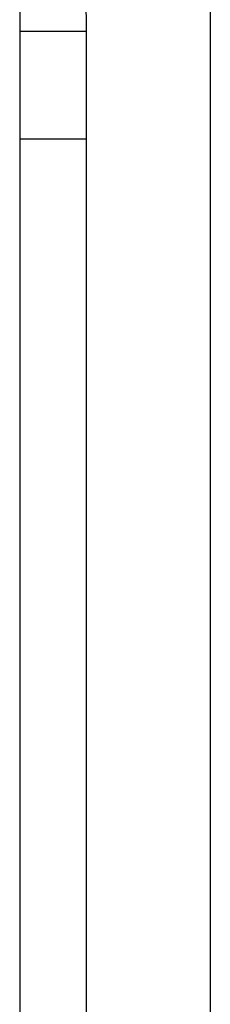
# Model space of a CAD drawing. Units: inches. Extents: x 12 to 723, y -66 to 168.
# Drawn here: x 176 to 176, y -39 to -39 of the extents above; entities that cross this region are included whole.
import ezdxf

# ---------------------------------------------------------------- set-up
doc = ezdxf.new("R2010")
doc.units = ezdxf.units.IN
doc.header["$MEASUREMENT"] = 0
doc.layers.add('Edges', color=7, linetype='Continuous')

# ---------------------------------------------------------------- blocks, each defined once
blk = doc.blocks.new('Table+picnic fr')
at = {"layer": 'Edges'}
for p, q in [((-12.31048, -32.42525), (-12.31048, -32.46986)), ((-12.29, -32.42668), (-12.28938, -32.46986)), ((-12.25001, -32.46257), (-12.25001, -33.36006)), ((-12.31048, -32.46986), (-12.28938, -32.46986)), ((-12.31048, -32.46986), (-12.31048, -32.50415)), ((-12.28938, -32.46986), (-12.28938, -32.50415)), ((-12.28938, -32.50415), (-12.31048, -32.50415)), ((-12.31048, -32.50415), (-12.31048, -32.95691)), ((-12.28938, -32.50415), (-12.28938, -32.87817))]:
    blk.add_line(p, q, dxfattribs=at)

msp = doc.modelspace()

# ---------------------------------------------------------------- block references
msp.add_blockref('Table+picnic fr', (188.36735, -6.16527))

doc.saveas('drawing.dxf')
